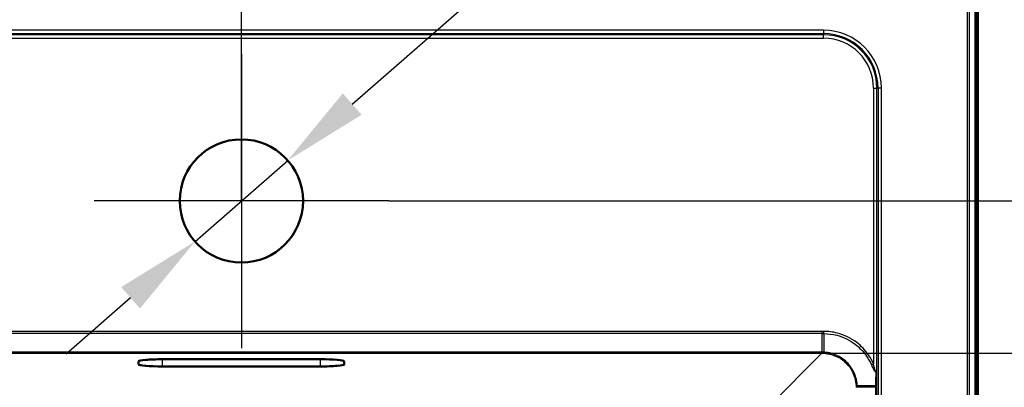
# Paper-space layout 'DT_5' of a CAD drawing. Units: millimetres. Extents: x 0 to 2100, y 0 to 2970.
# Drawn here: x 555 to 842, y 1852 to 1959 of the extents above; entities that cross this region are included whole.
import ezdxf

# ---------------------------------------------------------------- set-up
doc = ezdxf.new("R2010")
doc.units = ezdxf.units.MM
doc.header["$LTSCALE"] = 10
for name, color, linetype, lineweight in [('Center Mark(ISO)', 7, 'Continuous', 25), ('Dimensions(ISO)', 7, 'Continuous', 25), ('Visible Edges(ISO)', 7, 'Continuous', 50), ('Visible Tangent Edges(ISO)', 7, 'Continuous', 25)]:
    doc.layers.add(name, color=color, linetype=linetype, lineweight=lineweight)
doc.styles.add('Text_3.5mm', font='arial.ttf', dxfattribs={"width": 0.9})
doc.dimstyles.new('KS-STANDARD', dxfattribs={"dimscale": 10, "dimtxt": 3.5, "dimasz": 2.5, "dimexe": 3.175, "dimexo": 0, "dimgap": 0.8, "dimtad": 1, "dimdec": 1, "dimrnd": 1e-08, "dimtxsty": 'Text_3.5mm', "dimcen": 0.09, "dimdle": 10, "dimclrd": 7, "dimclre": 7, "dimclrt": 7, "dimadec": 0, "dimazin": 2, "dimtfac": 0.714286, "dimtdec": 4, "dimtmove": 0, "dimatfit": 3, "dimfxl": 1, "dimtolj": 1, "dimlwd": 25, "dimlwe": 25, "dimarcsym": 0})

# ---------------------------------------------------------------- blocks, each defined once
blk = doc.blocks.new('*D7')
at = {"layer": 'Defpoints', "color": 0, "linetype": 'Continuous', "transparency": 16777216}
for p in [(826.57, 1984.01), (826.57, 1454.01), (1148.98, 1454.01)]:
    blk.add_point(p, dxfattribs=at)
at = {"layer": 'Dimensions(ISO)', "color": 7, "linetype": 'Continuous', "lineweight": 25, "transparency": 16777216}
for p, q in [((826.57, 1984.01), (1180.73, 1984.01)), ((1148.98, 1959.01), (1148.98, 1479.01)), ((826.57, 1454.01), (1180.73, 1454.01))]:
    blk.add_line(p, q, dxfattribs=at)
at = {"layer": 'Dimensions(ISO)', "color": 7, "linetype": 'Continuous', "transparency": 16777216}
for points in [[(1144.81, 1959.01), (1153.15, 1959.01), (1148.98, 1984.01)], [(1144.81, 1479.01), (1153.15, 1479.01), (1148.98, 1454.01)]]:
    blk.add_solid(points, dxfattribs=at)
at = {"layer": 'Dimensions(ISO)', "color": 7, "linetype": 'Continuous', "lineweight": 25, "transparency": 16777216, "insert": (1123.1, 1684.26), "char_height": 35, "attachment_point": 4, "rotation": 90, "style": 'Text_3.5mm'}
blk.add_mtext('\\A1;530', dxfattribs=at)
blk = doc.blocks.new('*D8')
at = {"layer": 'Defpoints', "color": 0, "linetype": 'Continuous', "transparency": 16777216}
for p in [(789.06, 1861.5), (789.06, 1489.52), (946.4, 1489.52)]:
    blk.add_point(p, dxfattribs=at)
at = {"layer": 'Dimensions(ISO)', "color": 7, "linetype": 'Continuous', "lineweight": 25, "transparency": 16777216}
for p, q in [((789.06, 1861.5), (978.15, 1861.5)), ((946.4, 1836.5), (946.4, 1514.52)), ((789.06, 1489.52), (978.15, 1489.52))]:
    blk.add_line(p, q, dxfattribs=at)
at = {"layer": 'Dimensions(ISO)', "color": 7, "linetype": 'Continuous', "transparency": 16777216}
for points in [[(942.23, 1836.5), (950.56, 1836.5), (946.4, 1861.5)], [(942.23, 1514.52), (950.56, 1514.52), (946.4, 1489.52)]]:
    blk.add_solid(points, dxfattribs=at)
at = {"layer": 'Dimensions(ISO)', "color": 7, "linetype": 'Continuous', "lineweight": 25, "transparency": 16777216, "insert": (920.51, 1621.93), "char_height": 35, "attachment_point": 4, "rotation": 90, "style": 'Text_3.5mm'}
blk.add_mtext('\\A1;\\fArial|b0|i0;~ 372', dxfattribs=at)
blk = doc.blocks.new('*D11')
at = {"layer": 'Defpoints', "color": 0, "linetype": 'Continuous', "transparency": 16777216}
for p in [(633.08, 1917.86), (605.99, 1894.16)]:
    blk.add_point(p, dxfattribs=at)
at = {"layer": 'Dimensions(ISO)', "color": 7, "linetype": 'Continuous', "lineweight": 25, "transparency": 16777216}
for p, q in [((651.9, 1934.32), (801.73, 2065.42)), ((605.99, 1894.16), (633.08, 1917.86)), ((587.17, 1877.69), (568.36, 1861.23))]:
    blk.add_line(p, q, dxfattribs=at)
at = {"layer": 'Dimensions(ISO)', "color": 7, "linetype": 'Continuous', "transparency": 16777216}
for points in [[(649.15, 1937.46), (654.64, 1931.19), (633.08, 1917.86)], [(584.43, 1880.83), (589.92, 1874.56), (605.99, 1894.16)]]:
    blk.add_solid(points, dxfattribs=at)
at = {"layer": 'Dimensions(ISO)', "color": 7, "linetype": 'Continuous', "lineweight": 25, "transparency": 16777216, "insert": (711.99, 2032.51), "char_height": 35, "attachment_point": 4, "rotation": 41.1834, "style": 'Text_3.5mm'}
blk.add_mtext('\\A1;{\\fAIGDT|b0|i0;\\ln}\\fArial|b0|i0;35', dxfattribs=at)
blk = doc.blocks.new('*D12')
at = {"layer": 'Defpoints', "color": 0, "linetype": 'Continuous', "transparency": 16777216}
for p in [(826.57, 1984.01), (1046.57, 1984.01), (662.54, 1906.01)]:
    blk.add_point(p, dxfattribs=at)
at = {"layer": 'Dimensions(ISO)', "color": 7, "linetype": 'Continuous', "lineweight": 25, "transparency": 16777216}
for p, q in [((1046.57, 1984.01), (1046.57, 2075.5)), ((826.57, 1984.01), (1078.32, 1984.01)), ((1046.57, 1931.01), (1046.57, 1959.01)), ((662.54, 1906.01), (1078.32, 1906.01))]:
    blk.add_line(p, q, dxfattribs=at)
at = {"layer": 'Dimensions(ISO)', "color": 7, "linetype": 'Continuous', "transparency": 16777216}
for points in [[(1042.4, 1959.01), (1050.73, 1959.01), (1046.57, 1984.01)], [(1042.4, 1931.01), (1050.73, 1931.01), (1046.57, 1906.01)]]:
    blk.add_solid(points, dxfattribs=at)
at = {"layer": 'Dimensions(ISO)', "color": 7, "linetype": 'Continuous', "lineweight": 25, "transparency": 16777216, "insert": (1020.7, 2022.57), "char_height": 35, "attachment_point": 4, "rotation": 90, "style": 'Text_3.5mm'}
blk.add_mtext('\\A1;78', dxfattribs=at)
blk = doc.blocks.new('*D15')
at = {"layer": 'Defpoints', "color": 0, "linetype": 'Continuous', "transparency": 16777216}
for p in [(834.54, 2152.92), (834.54, 1976.04), (619.54, 1906.01)]:
    blk.add_point(p, dxfattribs=at)
at = {"layer": 'Dimensions(ISO)', "color": 7, "linetype": 'Continuous', "lineweight": 25, "transparency": 16777216}
for p, q in [((619.54, 1906.01), (619.54, 2184.67)), ((834.54, 1976.04), (834.54, 2184.67)), ((644.54, 2152.92), (809.54, 2152.92))]:
    blk.add_line(p, q, dxfattribs=at)
at = {"layer": 'Dimensions(ISO)', "color": 7, "linetype": 'Continuous', "transparency": 16777216}
for points in [[(644.54, 2157.08), (644.54, 2148.75), (619.54, 2152.92)], [(809.54, 2157.08), (809.54, 2148.75), (834.54, 2152.92)]]:
    blk.add_solid(points, dxfattribs=at)
at = {"layer": 'Dimensions(ISO)', "color": 7, "linetype": 'Continuous', "lineweight": 25, "transparency": 16777216, "insert": (691.85, 2178.79), "char_height": 35, "attachment_point": 4, "style": 'Text_3.5mm'}
blk.add_mtext('\\A1;215', dxfattribs=at)

psp = doc.layouts.new('DT_5')

# ---------------------------------------------------------------- linework, layer by layer
at = {"layer": 'Center Mark(ISO)', "linetype": 'Continuous'}
for p, q in [((619.536, 1949.009), (619.536, 1863.009)), ((662.536, 1906.009), (576.536, 1906.009))]:
    psp.add_line(p, q, dxfattribs=at)
at = {"layer": 'Visible Edges(ISO)'}
for p, q in [((834.536, 1461.978), (834.536, 1976.039)), ((589.536, 1858.247), (589.536, 1859.122)), ((596.536, 1859.734), (642.536, 1859.734)), ((642.536, 1857.634), (596.536, 1857.634)), ((649.536, 1859.122), (649.536, 1858.247))]:
    psp.add_line(p, q, dxfattribs=at)
psp.add_circle((619.536, 1906.009), 18, dxfattribs=at)
for centre, major_axis, start_param, end_param in [((596.536, 1859.122), (7, 0), 1.5707963, 3.1415927), ((596.536, 1858.247), (-7, 0), 0, 1.5707963), ((642.536, 1859.122), (7, 0), 0, 1.5707963), ((642.536, 1858.247), (-7, 0), 1.5707963, 3.1415927)]:
    psp.add_ellipse(centre, major_axis=major_axis, ratio=0.0874887, start_param=start_param, end_param=end_param, dxfattribs=at)
at = {"layer": 'Visible Tangent Edges(ISO)'}
for p, q in [((831.447, 1975.339), (831.447, 1462.678)), ((832.123, 1462.678), (832.123, 1975.339)), ((833.724, 1975.339), (833.724, 1462.678)), ((834.044, 1462.678), (834.044, 1975.339)), ((789.536, 1955.909), (449.536, 1955.909)), ((789.536, 1955.909), (789.536, 1954.915)), ((449.536, 1954.915), (789.536, 1954.915)), ((789.536, 1954.577), (449.536, 1954.577)), ((449.536, 1953.583), (789.536, 1953.583)), ((789.536, 1954.915), (789.536, 1954.577)), ((789.536, 1953.583), (789.536, 1954.577)), ((804.11, 1939.009), (804.11, 1858.352)), ((804.11, 1939.009), (805.105, 1939.009)), ((805.105, 1856.057), (805.105, 1939.009)), ((805.105, 1939.009), (805.442, 1939.009)), ((805.442, 1939.009), (805.442, 1499.009)), ((806.436, 1939.009), (805.442, 1939.009)), ((806.436, 1499.009), (806.436, 1939.009)), ((789.095, 1867.896), (449.977, 1867.896)), ((789.095, 1867.22), (449.977, 1867.22)), ((789.095, 1867.22), (789.095, 1867.896)), ((789.095, 1861.816), (789.095, 1867.22)), ((789.574, 1867.22), (789.574, 1861.804)), ((789.061, 1861.816), (450.011, 1861.816)), ((450.011, 1861.496), (789.061, 1861.496)), ((789.061, 1861.496), (773.825, 1846.259)), ((789.061, 1861.816), (789.061, 1861.496)), ((596.536, 1857.634), (596.536, 1859.734)), ((642.536, 1859.734), (642.536, 1857.634)), ((803.5, 1858.087), (804.11, 1858.352)), ((799.331, 1852.047), (804.728, 1852.047)), ((804.729, 1851.568), (799.343, 1851.568)), ((804.729, 1851.568), (804.729, 1499.45)), ((804.729, 1851.568), (805.047, 1851.568)), ((805.047, 1499.45), (805.047, 1851.568))]:
    psp.add_line(p, q, dxfattribs=at)
for radius in [16.9, 15.906, 15.569, 14.574]:
    psp.add_arc((789.536, 1939.009), radius, 0, 90, dxfattribs=at)
for centre, major_axis, ratio, start_param, end_param in [((788.015, 1849.812), (5.173, 11.099), 0.8838975, 0.38773, 0.3908), ((788.015, 1850.488), (4.792, 10.182), 0.8731606, 0.3875535, 0.3906235), ((789.095, 1862.492), (-0.003, -1), 0.0030593, 0.087533, 0.8290365), ((805.398, 1856.232), (-0.116, -0.993), 0.6413594, 4.7873182, 4.9586551), ((800.019, 1851.568), (-1, -0.003), 0.0030593, 5.4541488, 6.1956523), ((788.015, 1850.488), (10.182, 4.792), 0.8731606, 5.8925618, 5.8956318), ((787.339, 1850.488), (11.099, 5.173), 0.8838975, 5.8923853, 5.8954553)]:
    psp.add_ellipse(centre, major_axis=major_axis, ratio=ratio, start_param=start_param, end_param=end_param, dxfattribs=at)
for points, knots in [([(789.575, 1867.895), (789.495, 1867.895), (789.415, 1867.895), (789.255, 1867.896), (789.175, 1867.896), (789.095, 1867.896)], [0.000031432, 0.000031432, 0.000031432, 0.000031432, 0.024042937, 0.024042937, 0.048085874, 0.048085874, 0.048085874, 0.048085874]), ([(789.095, 1867.22), (789.175, 1867.22), (789.255, 1867.22), (789.414, 1867.22), (789.494, 1867.22), (789.574, 1867.22)], [-0.048085874, -0.048085874, -0.048085874, -0.048085874, -0.024042937, -0.024042937, 0, 0, 0, 0]), ([(789.574, 1867.22), (789.574, 1867.266), (789.574, 1867.315), (789.574, 1867.42), (789.574, 1867.476), (789.575, 1867.591), (789.575, 1867.65), (789.575, 1867.772), (789.575, 1867.833), (789.575, 1867.895)], [0, 0, 0, 0, 0.25, 0.25, 0.5, 0.5, 0.75, 0.75, 1, 1, 1, 1]), ([(789.574, 1867.22), (790.848, 1867.221), (792.123, 1867.061), (795.331, 1866.238), (797.201, 1865.33), (800.071, 1863.13), (801.172, 1861.972), (802.628, 1859.86), (803.108, 1858.993), (803.5, 1858.087)], [-1.8402687, -1.8402687, -1.8402687, -1.8402687, -1.4410796, -1.4410796, -0.8030884, -0.8030884, -0.3088802, -0.3088802, 0, 0, 0, 0]), ([(804.11, 1858.352), (803.7, 1859.296), (803.198, 1860.201), (801.678, 1862.404), (800.529, 1863.613), (797.535, 1865.911), (795.584, 1866.86), (792.236, 1867.723), (790.906, 1867.893), (789.575, 1867.895)], [0, 0, 0, 0, 0.3088802, 0.3088802, 0.8030884, 0.8030884, 1.4410796, 1.4410796, 1.8402373, 1.8402373, 1.8402373, 1.8402373]), ([(789.092, 1861.496), (789.169, 1861.496), (789.247, 1861.494), (789.402, 1861.49), (789.48, 1861.488), (789.558, 1861.484)], [0, 0, 0, 0, 0.02563225, 0.02563225, 0.051235799, 0.051235799, 0.051235799, 0.051235799]), ([(789.574, 1861.804), (789.494, 1861.808), (789.414, 1861.811), (789.255, 1861.815), (789.175, 1861.816), (789.095, 1861.816)], [-0.051284383, -0.051284383, -0.051284383, -0.051284383, -0.02563225, -0.02563225, 0, 0, 0, 0]), ([(789.558, 1861.484), (789.558, 1861.489), (789.559, 1861.501), (789.56, 1861.534), (789.561, 1861.556), (789.564, 1861.611), (789.566, 1861.643), (789.57, 1861.717), (789.572, 1861.759), (789.574, 1861.804)], [0, 0, 0, 0, 0.25, 0.25, 0.5, 0.5, 0.75, 0.75, 1, 1, 1, 1]), ([(789.558, 1861.484), (790.322, 1861.446), (791.081, 1861.321), (792.81, 1860.827), (793.759, 1860.388), (795.154, 1859.454), (795.656, 1859.042), (796.112, 1858.585), (796.569, 1858.129), (796.981, 1857.627), (797.915, 1856.232), (798.355, 1855.283), (798.848, 1853.554), (798.973, 1852.794), (799.011, 1852.031)], [0.0000486, 0.0000486, 0.0000486, 0.0000486, 0.2522617, 0.2522617, 0.5932149, 0.5932149, 0.8063106, 0.8063106, 0.8063106, 1.0194064, 1.0194064, 1.3603595, 1.3603595, 1.6125726, 1.6125726, 1.6125726, 1.6125726]), ([(799.331, 1852.047), (799.294, 1852.835), (799.167, 1853.619), (798.66, 1855.406), (798.207, 1856.386), (797.243, 1857.829), (796.818, 1858.347), (796.346, 1858.819), (795.874, 1859.291), (795.356, 1859.716), (793.914, 1860.68), (792.933, 1861.133), (791.146, 1861.64), (790.362, 1861.767), (789.574, 1861.804)], [-1.6126212, -1.6126212, -1.6126212, -1.6126212, -1.3603595, -1.3603595, -1.0194064, -1.0194064, -0.8063106, -0.8063106, -0.8063106, -0.5932149, -0.5932149, -0.2522617, -0.2522617, 0, 0, 0, 0]), ([(803.5, 1858.087), (803.545, 1857.982), (803.591, 1857.877), (803.715, 1857.6), (803.794, 1857.428), (803.94, 1857.125), (804.006, 1856.993), (804.125, 1856.769), (804.177, 1856.676), (804.276, 1856.514), (804.321, 1856.443), (804.403, 1856.329), (804.439, 1856.284), (804.506, 1856.209), (804.537, 1856.178), (804.594, 1856.131), (804.62, 1856.112), (804.668, 1856.086), (804.689, 1856.077), (804.724, 1856.067), (804.738, 1856.064), (804.752, 1856.063)], [0, 0, 0, 0, 0.03591421, 0.03591421, 0.09508264, 0.09508264, 0.14161186, 0.14161186, 0.17537348, 0.17537348, 0.20220264, 0.20220264, 0.22112308, 0.22112308, 0.23567727, 0.23567727, 0.24687279, 0.24687279, 0.25548474, 0.25548474, 0.2608672, 0.2608672, 0.2608672, 0.2608672]), ([(804.754, 1856.232), (804.747, 1856.234), (804.74, 1856.237), (804.722, 1856.248), (804.712, 1856.258), (804.688, 1856.286), (804.674, 1856.305), (804.645, 1856.356), (804.63, 1856.388), (804.596, 1856.466), (804.577, 1856.514), (804.535, 1856.634), (804.512, 1856.707), (804.462, 1856.877), (804.435, 1856.975), (804.373, 1857.209), (804.339, 1857.347), (804.263, 1857.664), (804.222, 1857.843), (804.158, 1858.132), (804.134, 1858.242), (804.11, 1858.352)], [-0.2608672, -0.2608672, -0.2608672, -0.2608672, -0.25548474, -0.25548474, -0.24687279, -0.24687279, -0.23567727, -0.23567727, -0.22112308, -0.22112308, -0.20220264, -0.20220264, -0.17537348, -0.17537348, -0.14161186, -0.14161186, -0.09508264, -0.09508264, -0.03591421, -0.03591421, 0, 0, 0, 0]), ([(804.74, 1855.054), (804.739, 1854.955), (804.738, 1854.855), (804.733, 1854.315), (804.73, 1853.872), (804.728, 1853.147), (804.727, 1852.867), (804.727, 1852.588), (804.727, 1852.497), (804.727, 1852.407), (804.728, 1852.227), (804.728, 1852.137), (804.728, 1852.047)], [-0.28969922, -0.28969922, -0.28969922, -0.28969922, -0.26058553, -0.26058553, -0.13203854, -0.13203854, -0.05169667, -0.05169667, -0.05169667, -0.02584834, -0.02584834, 0, 0, 0, 0]), ([(804.752, 1856.063), (804.828, 1856.062), (804.896, 1856.061), (805.035, 1856.059), (805.088, 1856.058), (805.105, 1856.057)], [-0.15266486, -0.15266486, -0.15266486, -0.15266486, -0.09245586, -0.09245586, 0.00071917, 0.00071917, 0.00071917, 0.00071917]), ([(805.105, 1856.057), (805.088, 1856.097), (805.036, 1856.136), (804.898, 1856.194), (804.83, 1856.215), (804.754, 1856.232)], [-0.00071917, -0.00071917, -0.00071917, -0.00071917, 0.09245586, 0.09245586, 0.15266486, 0.15266486, 0.15266486, 0.15266486]), ([(805.048, 1852.045), (805.048, 1852.046), (805.048, 1852.046), (805.048, 1852.046), (805.048, 1852.132), (805.048, 1852.218), (805.048, 1852.39), (805.048, 1852.476), (805.049, 1852.563), (805.05, 1852.83), (805.051, 1853.098), (805.058, 1853.791), (805.064, 1854.216), (805.074, 1854.733), (805.076, 1854.829), (805.077, 1854.924), (805.085, 1855.304), (805.094, 1855.682), (805.105, 1856.057)], [-0.00003349, -0.00003349, -0.00003349, -0.00003349, 0, 0, 0, 0.02584834, 0.02584834, 0.05169667, 0.05169667, 0.05169667, 0.13203854, 0.13203854, 0.26058553, 0.26058553, 0.28969922, 0.28969922, 0.28969922, 0.4059051, 0.4059051, 0.4059051, 0.4059051]), ([(799.331, 1852.047), (799.286, 1852.045), (799.244, 1852.042), (799.17, 1852.039), (799.138, 1852.037), (799.083, 1852.034), (799.061, 1852.033), (799.028, 1852.031), (799.016, 1852.031), (799.011, 1852.031)], [0, 0, 0, 0, 0.25, 0.25, 0.5, 0.5, 0.75, 0.75, 1, 1, 1, 1]), ([(799.011, 1852.031), (799.015, 1851.953), (799.018, 1851.875), (799.022, 1851.72), (799.023, 1851.642), (799.023, 1851.565)], [0.000048584, 0.000048584, 0.000048584, 0.000048584, 0.025642192, 0.025642192, 0.051284383, 0.051284383, 0.051284383, 0.051284383]), ([(799.343, 1851.568), (799.343, 1851.648), (799.342, 1851.727), (799.338, 1851.887), (799.335, 1851.967), (799.331, 1852.047)], [-0.051284383, -0.051284383, -0.051284383, -0.051284383, -0.025642192, -0.025642192, 0, 0, 0, 0]), ([(804.728, 1852.047), (804.728, 1851.967), (804.728, 1851.887), (804.728, 1851.727), (804.729, 1851.648), (804.729, 1851.568)], [-0.047738234, -0.047738234, -0.047738234, -0.047738234, -0.023869261, -0.023869261, 0, 0, 0, 0]), ([(805.048, 1852.045), (805.041, 1852.046), (805.029, 1852.046), (804.995, 1852.046), (804.973, 1852.046), (804.919, 1852.046), (804.886, 1852.046), (804.813, 1852.047), (804.772, 1852.047), (804.728, 1852.047)], [0, 0, 0, 0, 0.25, 0.25, 0.5, 0.5, 0.75, 0.75, 1, 1, 1, 1]), ([(805.047, 1851.568), (805.047, 1851.647), (805.047, 1851.727), (805.048, 1851.886), (805.048, 1851.966), (805.048, 1852.045), (805.048, 1852.045), (805.048, 1852.045), (805.048, 1852.045)], [0, 0, 0, 0, 0.023869261, 0.023869261, 0.047738234, 0.047738234, 0.047738234, 0.047771727, 0.047771727, 0.047771727, 0.047771727])]:
    psp.add_open_spline(points, degree=3, knots=knots, dxfattribs=at)
psp.add_open_spline([(804.752, 1856.063), (804.747, 1855.729), (804.743, 1855.393), (804.74, 1855.054)], degree=3, dxfattribs=at)

# ---------------------------------------------------------------- dimensions: what is measured, and where the dimension line sits
at = {"layer": 'Dimensions(ISO)', "color": 7, "linetype": 'Continuous', "lineweight": 25}
dim = psp.add_linear_dim(base=(834.536, 2152.915), p1=(619.536, 1906.009), p2=(834.536, 1976.039), dimstyle='KS-STANDARD', override={"dimgap": 0.8, "dimdec": 1, "dimtol": 0, "dimlim": 0, "dimtp": 0, "dimtm": 0, "dimtdec": 4, "dimtofl": 0, "dimatfit": 1}, dxfattribs=at)
dim.commit()
dim.dimension.update_dxf_attribs({"geometry": '*D15', "text_midpoint": (727.036, 2152.915), "dimtype": 160})
dim = psp.add_diameter_dim_2p(p1=(605.989, 1894.156), p2=(633.083, 1917.861), text='{\\fAIGDT|b0|i0;\\ln}\\fArial|b0|i0;35', dimstyle='KS-STANDARD', override={"dimgap": 0.8, "dimdec": 0, "dimtol": 0, "dimlim": 0, "dimtp": 0, "dimtm": 0, "dimtdec": 0, "dimatfit": 2}, dxfattribs=at)
dim.commit()
dim.dimension.update_dxf_attribs({"geometry": '*D11', "text_midpoint": (765.151, 2033.41), "dimtype": 163})
for base, p1, p2, override, picture, middle in [((1046.566, 1984.009), (662.536, 1906.009), (826.566, 1984.009), {"dimgap": 0.8, "dimdec": 1, "dimtol": 0, "dimlim": 0, "dimtp": 0, "dimtm": 0, "dimtdec": 4, "dimtofl": 0, "dimatfit": 2}, '*D12', (1046.566, 2045.039)), ((1148.98, 1454.009), (826.566, 1984.009), (826.566, 1454.009), {"dimgap": 0.8, "dimdec": 1, "dimtol": 0, "dimlim": 0, "dimtp": 0, "dimtm": 0, "dimtdec": 4, "dimtofl": 0, "dimatfit": 1}, '*D7', (1148.98, 1719.009))]:
    dim = psp.add_linear_dim(base=base, p1=p1, p2=p2, angle=90, dimstyle='KS-STANDARD', override=override, dxfattribs=at)
    dim.commit()
    dim.dimension.update_dxf_attribs({"geometry": picture, "text_midpoint": middle, "dimtype": 160})
dim = psp.add_linear_dim(base=(946.395, 1489.522), p1=(789.061, 1861.496), p2=(789.061, 1489.522), angle=270, text='\\fArial|b0|i0;~ <>', dimstyle='KS-STANDARD', override={"dimgap": 0.8, "dimdec": 0, "dimtol": 0, "dimlim": 0, "dimtp": 0, "dimtm": 0, "dimtdec": 0, "dimtofl": 0, "dimatfit": 1}, dxfattribs=at)
dim.commit()
dim.dimension.update_dxf_attribs({"geometry": '*D8', "text_midpoint": (946.395, 1675.509), "dimtype": 160})

doc.saveas('drawing.dxf')
